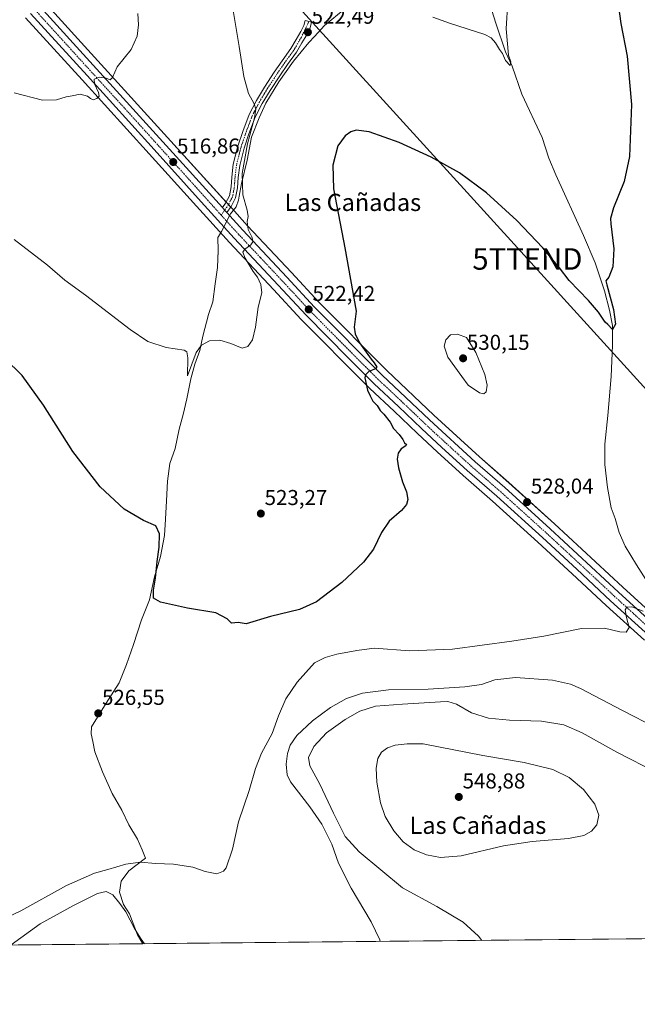
# Model space of a CAD drawing. Units: metres. Extents: x 566604 to 570043, y 4719499 to 4721846.
# Drawn here: x 569429 to 569716, y 4719499 to 4719956 of the extents above; entities that cross this region are included whole.
import ezdxf
from ezdxf.enums import TextEntityAlignment as Align

# ---------------------------------------------------------------- set-up
doc = ezdxf.new("R2010")
doc.units = ezdxf.units.M
doc.header["$MEASUREMENT"] = 0
doc.linetypes.add('TRAZO_Y_PUNTO', pattern=[1, 0.5, -0.25, 0, -0.25])
doc.layers.get('0').update_dxf_attribs({"lineweight": 5})
for name, color, linetype, lineweight in [('Camino', 19, 'Continuous', 0), ('Camino Cxs', 19, 'Continuous', 0), ('Camino eje', 39, 'TRAZO_Y_PUNTO', 13), ('Carretera de calzada única', 19, 'Continuous', 13), ('Carretera de calzada única Cxs', 19, 'Continuous', 13), ('Carretera de calzada única eje', 19, 'TRAZO_Y_PUNTO', 0), ('Carátula', 7, 'Continuous', 5), ('Comarca CxS', 133, 'Continuous', 0), ('Comunidad Autónoma CxS', 142, 'Continuous', 0), ('Corriente natural lineal', 142, 'Continuous', 13), ('Cultivos herbáceos CxS', 92, 'Continuous', 0), ('Curva de nivel maestra', 36, 'Continuous', 30), ('Curva de nivel normal', 36, 'Continuous', 0), ('Municipio', 9, 'Continuous', 13), ('Municipio CxS', 142, 'Continuous', 0), ('Núcleo urbano', 19, 'Continuous', 0), ('Núcleo urbano CxS', 19, 'Continuous', 0), ('Provincia CxS', 1, 'Continuous', 0), ('Punto de cota en terreno', 7, 'Continuous', 0), ('Rótulo de punto de cota en terreno', 19, 'Continuous', 0), ('Tendido', 6, 'Continuous', 0), ('Texto cartográfico', 19, 'Continuous', 0), ('Torre de tendido puntual', 7, 'Continuous', 0)]:
    doc.layers.add(name, color=color, linetype=linetype, lineweight=lineweight)
doc.styles.add('Arial', font='txt', dxfattribs={"height": 0.2})

# ---------------------------------------------------------------- blocks, each defined once
blk = doc.blocks.new('*U150')
at = {"layer": 'Cultivos herbáceos CxS', "color": 92, "linetype": 'Continuous', "lineweight": 0}
blk.add_polyline3d([(569795.13, 4719614.32, 533.39), (569709.31, 4719692.51, 529.09), (569677.58, 4719721.97, 527.92), (569656.34, 4719741.16, 528.3), (569642.58, 4719753.14, 528.54), (569621.44, 4719772.53, 527.77), (569599.52, 4719793.28, 526.05), (569568.08, 4719824.92, 522.82), (569555.17, 4719838.86, 521.68), (569534.76, 4719860.61, 519.85), (569527.38, 4719868.78, 518.87), (569525.28, 4719871.11, 518.51), (569497.59, 4719901.74, 516.36), (569378.66, 4720032.6, 511)], dxfattribs=at)
blk = doc.blocks.new('*U160')
at = {"layer": 'Curva de nivel normal', "color": 36, "linetype": 'Continuous', "lineweight": 0}
blk.add_polyline3d([(569426.22, 4719922.43, 515), (569439.38, 4719919.12, 515), (569445.83, 4719919.2, 515), (569450.37, 4719920.59, 515), (569453.21, 4719921.14, 515), (569456.89, 4719921.8, 515), (569460.37, 4719920.96, 515), (569461.72, 4719919.78, 515), (569463, 4719919.27, 515), (569464.71, 4719919.9, 515), (569465.72, 4719920.92, 515), (569465.47, 4719922.67, 515), (569463.58, 4719926.62, 515), (569463.45, 4719928.82, 515), (569466.06, 4719929.77, 515), (569469.06, 4719929.33, 515), (569470.8, 4719928.56, 515), (569471.89, 4719929.64, 515), (569474.16, 4719934.58, 515), (569480.62, 4719942.58, 515), (569483.38, 4719948.81, 515), (569484.05, 4719954.08, 515), (569483.66, 4719959.35, 515)], dxfattribs=at)
blk = doc.blocks.new('*U161')
at = {"layer": 'Curva de nivel normal', "color": 36, "linetype": 'Continuous', "lineweight": 0}
for points in [[(569655.77, 4719965, 520), (569655, 4719952.22, 520), (569656.13, 4719940.06, 520), (569657.15, 4719936.91, 520), (569656.83, 4719935.19, 520), (569654.65, 4719937.52, 520), (569653.33, 4719940.76, 520), (569651.87, 4719942.58, 520), (569650.03, 4719945.76, 520), (569648.09, 4719948.12, 520), (569645.13, 4719949.56, 520), (569628.62, 4719954.84, 520), (569620.94, 4719957.6, 520)], [(569527.65, 4719963.53, 520), (569530.84, 4719944, 520), (569532.98, 4719930.13, 520), (569535.12, 4719922.2, 520), (569537.78, 4719917.4, 520), (569538.58, 4719914.92, 520), (569537.94, 4719910.92, 520), (569534.68, 4719898.75, 520), (569532.32, 4719884.9, 520), (569532.6, 4719875.08, 520), (569534.6, 4719867.92, 520), (569535.02, 4719864.92, 520), (569534.53, 4719862.59, 520), (569535.04, 4719858.98, 520), (569536.78, 4719855.45, 520), (569536.98, 4719854.46, 520), (569537.24, 4719853.15, 520), (569536.28, 4719851.75, 520), (569533.47, 4719849.84, 520), (569532.58, 4719848.42, 520), (569533.59, 4719845.65, 520), (569537.34, 4719839.4, 520), (569539.31, 4719836.7, 520), (569540.97, 4719833.36, 520), (569541.4, 4719829.46, 520), (569539.72, 4719822.78, 520), (569538.38, 4719813.44, 520), (569536.99, 4719807.6, 520), (569534.92, 4719804.49, 520), (569532.2, 4719803.66, 520), (569527.02, 4719805.82, 520), (569521.8, 4719807.48, 520), (569517.03, 4719807.21, 520), (569513.3, 4719805.18, 520), (569510.88, 4719801.68, 520), (569506.76, 4719790.81, 520), (569506.96, 4719799.3, 520), (569506.55, 4719801.99, 520), (569505.29, 4719802.86, 520), (569496.93, 4719803.96, 520), (569488.36, 4719806.84, 520), (569480.18, 4719812.43, 520), (569459.42, 4719828.38, 520), (569449.72, 4719835.38, 520), (569441.65, 4719842.26, 520), (569426.2, 4719854.21, 520)]]:
    blk.add_polyline3d(points, dxfattribs=at)
blk = doc.blocks.new('*U163')
at = {"layer": 'Curva de nivel normal', "color": 36, "linetype": 'Continuous', "lineweight": 0}
for points in [[(569724.86, 4719627.19, 535), (569709.18, 4719635.13, 535), (569689.52, 4719645.47, 535), (569684.89, 4719647.44, 535), (569676.52, 4719649.24, 535), (569659.33, 4719650.48, 535), (569649.82, 4719649.5, 535), (569643.53, 4719647.3, 535), (569635.81, 4719646.14, 535), (569618.74, 4719645.15, 535), (569600.28, 4719644.84, 535), (569588.19, 4719643.32, 535), (569580.73, 4719640.73, 535), (569573.32, 4719636.56, 535), (569564.97, 4719630.34, 535), (569557.74, 4719623.56, 535), (569554.63, 4719619.02, 535), (569553.34, 4719615.17, 535), (569552.7, 4719610.17, 535), (569553.19, 4719605.22, 535), (569554.65, 4719601.95, 535), (569563.66, 4719590.47, 535), (569569.3, 4719582.38, 535), (569573.9, 4719572.99, 535), (569577.1, 4719564.2, 535), (569583, 4719552.64, 535), (569592.26, 4719536.92, 535), (569596.26, 4719528.55, 535), (569596.5, 4719527.83, 535)], [(569486.87, 4719526.75, 535), (569485.31, 4719528.9, 535), (569482.16, 4719533.79, 535), (569478.09, 4719541.57, 535), (569475.29, 4719545.5, 535), (569472.12, 4719549.49, 535), (569469.03, 4719551.04, 535), (569465.01, 4719550.07, 535), (569453.83, 4719544.56, 535), (569438.25, 4719535.92, 535), (569424.77, 4719526.14, 535)]]:
    blk.add_polyline3d(points, dxfattribs=at)
blk = doc.blocks.new('*U164')
at = {"layer": 'Curva de nivel normal', "color": 36, "linetype": 'Continuous', "lineweight": 0}
blk.add_polyline3d([(569725.3, 4719606.28, 540), (569706.43, 4719615.82, 540), (569690.32, 4719624.83, 540), (569681.86, 4719628.58, 540), (569671.47, 4719630.3, 540), (569656.53, 4719630.71, 540), (569646.86, 4719631.59, 540), (569638.94, 4719634.12, 540), (569631.96, 4719638.2, 540), (569627.96, 4719639.33, 540), (569624.48, 4719639.3, 540), (569606.76, 4719638.11, 540), (569594.26, 4719637.14, 540), (569587.02, 4719634.83, 540), (569580.22, 4719631.05, 540), (569571.54, 4719624.8, 540), (569565.51, 4719618.42, 540), (569563.11, 4719613.39, 540), (569563.72, 4719609.4, 540), (569568.34, 4719600.99, 540), (569574.68, 4719587.42, 540), (569580.15, 4719576.61, 540), (569586.64, 4719569.43, 540), (569606.8, 4719552.78, 540), (569622.75, 4719544.11, 540), (569635.02, 4719536.74, 540), (569642.1, 4719530.19, 540), (569643.7, 4719528.29, 540)], dxfattribs=at)
blk = doc.blocks.new('*U166')
at = {"layer": 'Curva de nivel normal', "color": 36, "linetype": 'Continuous', "lineweight": 0}
blk.add_polyline3d([(569718.76, 4719681.36, 530), (569713.52, 4719683.41, 530), (569711.09, 4719683.3, 530), (569710.44, 4719681.95, 530), (569710.96, 4719678.4, 530), (569712.25, 4719673.77, 530), (569710.88, 4719671.71, 530), (569707.85, 4719671.78, 530), (569700.74, 4719673.52, 530), (569689.99, 4719673.34, 530), (569672.58, 4719669.72, 530), (569657.61, 4719667.45, 530), (569630.07, 4719663.68, 530), (569610.2, 4719662.9, 530), (569593.56, 4719664.25, 530), (569585.54, 4719663.18, 530), (569576.2, 4719661.35, 530), (569570.87, 4719659.83, 530), (569565.87, 4719657.3, 530), (569557.8, 4719648.38, 530), (569552.6, 4719640.64, 530), (569549.14, 4719632.66, 530), (569546.14, 4719624.49, 530), (569541.23, 4719615.39, 530), (569538.4, 4719608.23, 530), (569535.44, 4719597.96, 530), (569530.51, 4719583.48, 530), (569527.77, 4719570.68, 530), (569524.73, 4719561.95, 530), (569523.49, 4719560.42, 530), (569520.54, 4719559.24, 530), (569515.1, 4719560.29, 530), (569509.31, 4719562.26, 530), (569500.35, 4719563.77, 530), (569491.95, 4719564.04, 530), (569485.02, 4719564.65, 530), (569478.2, 4719563.72, 530), (569469.83, 4719561.32, 530), (569463.54, 4719559.58, 530), (569450.55, 4719553.85, 530), (569429.27, 4719542.1, 530), (569413.93, 4719534.75, 530)], dxfattribs=at)
blk = doc.blocks.new('*U172')
at = {"layer": 'Curva de nivel maestra', "color": 36, "linetype": 'Continuous', "lineweight": 30}
blk.add_polyline3d([(569706.61, 4719967.24, 525), (569708.3, 4719954.66, 525), (569711.27, 4719939.46, 525), (569713.36, 4719917.1, 525), (569712.34, 4719892.8, 525), (569709.91, 4719881.25, 525), (569704.89, 4719868.98, 525), (569703.62, 4719864.05, 525), (569703.74, 4719861.51, 525), (569705.17, 4719849.99, 525), (569704.66, 4719841.48, 525), (569702.85, 4719836.81, 525), (569701.39, 4719835.02, 525), (569701.84, 4719833.25, 525), (569705.02, 4719821.73, 525), (569705.81, 4719814.85, 525), (569704.42, 4719812.48, 525), (569702.35, 4719814.74, 525), (569701.12, 4719815.8, 525), (569697.95, 4719820.51, 525), (569693.32, 4719825.88, 525), (569684.4, 4719835.23, 525), (569679.82, 4719841.08, 525), (569672.14, 4719850.33, 525), (569660.05, 4719863.06, 525), (569645.82, 4719876.02, 525), (569633.27, 4719885.27, 525), (569620.15, 4719892.54, 525), (569605.27, 4719899.33, 525), (569591.24, 4719904.33, 525), (569585.27, 4719905.08, 525), (569582.78, 4719904.35, 525), (569580.12, 4719902.52, 525), (569576.79, 4719897.76, 525), (569574.38, 4719888.8, 525), (569574.8, 4719877.85, 525), (569579.93, 4719850.41, 525), (569585.33, 4719820.93, 525), (569584.41, 4719813.5, 525), (569584.73, 4719810.32, 525), (569586.74, 4719806.14, 525), (569592.22, 4719798.62, 525), (569593.64, 4719796.84, 525), (569594.84, 4719794.96, 525), (569594.24, 4719794.15, 525), (569591.17, 4719792.82, 525), (569589.61, 4719791.3, 525), (569589.36, 4719789.93, 525), (569590.56, 4719784.12, 525), (569591.85, 4719781.61, 525), (569592.95, 4719779.02, 525), (569594.98, 4719777.05, 525), (569596.37, 4719774.78, 525), (569598.07, 4719773.03, 525), (569601.02, 4719769.31, 525), (569602.7, 4719766.33, 525), (569605.21, 4719763.62, 525), (569606.91, 4719761.32, 525), (569607.68, 4719759.74, 525), (569608.72, 4719758.95, 525), (569608.4, 4719758.22, 525), (569606.26, 4719756.84, 525), (569604.85, 4719754.84, 525), (569604.39, 4719752.16, 525), (569604.91, 4719747.99, 525), (569606.82, 4719741.56, 525), (569608.63, 4719736.94, 525), (569609.26, 4719733.27, 525), (569608.71, 4719730.94, 525), (569606.35, 4719728.27, 525), (569600.65, 4719723.27, 525), (569597.04, 4719718.05, 525), (569593.36, 4719710.22, 525), (569588.64, 4719704.12, 525), (569583.54, 4719699.39, 525), (569578.54, 4719694.81, 525), (569566.87, 4719685.78, 525), (569558.87, 4719682.13, 525), (569545.42, 4719678.89, 525), (569534.06, 4719675.51, 525), (569530.42, 4719676.16, 525), (569527.36, 4719675.77, 525), (569525.32, 4719677.91, 525), (569519.98, 4719680.7, 525), (569506.89, 4719682.85, 525), (569494.31, 4719685.64, 525), (569491.05, 4719687.47, 525), (569490.99, 4719691.15, 525), (569491.94, 4719696.74, 525), (569492.72, 4719704.48, 525), (569493.6, 4719711.13, 525), (569493.78, 4719717.44, 525), (569492.07, 4719721.1, 525), (569486.37, 4719723.51, 525), (569477.42, 4719728.82, 525), (569466.18, 4719739.24, 525), (569453.49, 4719755.6, 525), (569439.89, 4719777.16, 525), (569429.98, 4719791.08, 525), (569421.87, 4719798.91, 525)], dxfattribs=at)
blk = doc.blocks.new('5PATER')
at = {"layer": 'Carátula', "linetype": 'Continuous', "lineweight": 5}
h = blk.add_hatch(color=250, dxfattribs=at)
edge = h.paths.add_edge_path()
edge.add_ellipse((0, 0.01), major_axis=(-1.33, -1.34), ratio=0.999422, start_angle=0, end_angle=360)
blk = doc.blocks.new('5TTEND')
blk.add_text('5TTEND', height=10).set_placement((0, 0), align=Align.MIDDLE_CENTER)

msp = doc.modelspace()

# ---------------------------------------------------------------- linework, layer by layer
at = {"layer": 'Camino', "color": 19, "linetype": 'Continuous', "lineweight": 0}
for points in [[(569523.03, 4719869.07, 518.52), (569524.52, 4719871.23, 518.46), (569526.29, 4719874.64, 518.41), (569527.07, 4719878.71, 518.44), (569527.41, 4719883.32, 518.41), (569528.13, 4719889.29, 518.43), (569530.25, 4719897.69, 518.6), (569532.53, 4719904.45, 519.26), (569535.54, 4719912.47, 519.55), (569538.9, 4719918.94, 520.09), (569542.62, 4719925.14, 520.69), (569547.16, 4719932.05, 521.27), (569550.86, 4719937.43, 521.62), (569554.93, 4719943.08, 522.09), (569557.35, 4719947.21, 522.28), (569559.58, 4719950.98, 522.38), (569560.98, 4719953.77, 522.32), (569561.56, 4719956.11, 522.31), (569564.53, 4719955.38, 522.3), (569563.87, 4719952.7, 522.38), (569562.26, 4719949.51, 522.53), (569559.98, 4719945.66, 522.65), (569557.5, 4719941.41, 522.54), (569553.36, 4719935.67, 522.24), (569549.7, 4719930.34, 522.17), (569545.21, 4719923.51, 521.25), (569541.57, 4719917.45, 520.45), (569538.34, 4719911.22, 520.28), (569535.41, 4719903.42, 520.45), (569533.19, 4719896.82, 519.46), (569531.15, 4719888.73, 519.03), (569530.46, 4719883.03, 519.28), (569530.11, 4719878.3, 519.31), (569529.21, 4719873.63, 519.13), (569527.14, 4719869.65, 518.78), (569525.15, 4719866.75, 518.71)], [(569525.15, 4719866.75, 518.71), (569524.1, 4719867.92, 518.63), (569523.03, 4719869.07, 518.52)]]:
    msp.add_polyline3d(points, dxfattribs=at)
at = {"layer": 'Camino Cxs', "color": 19, "linetype": 'Continuous', "lineweight": 0}
msp.add_polyline3d([(569525.15, 4719866.75, 518.71), (569524.1, 4719867.92, 518.63), (569523.03, 4719869.07, 518.52), (569524.52, 4719871.23, 518.46), (569526.29, 4719874.64, 518.41), (569527.07, 4719878.71, 518.44), (569527.41, 4719883.32, 518.41), (569528.13, 4719889.29, 518.43), (569530.25, 4719897.69, 518.6), (569532.53, 4719904.45, 519.26), (569535.54, 4719912.47, 519.55), (569538.9, 4719918.94, 520.09), (569542.62, 4719925.14, 520.69), (569547.16, 4719932.05, 521.27), (569550.86, 4719937.43, 521.62), (569554.93, 4719943.08, 522.09), (569557.35, 4719947.21, 522.28), (569559.58, 4719950.98, 522.38), (569560.98, 4719953.77, 522.32), (569561.56, 4719956.11, 522.31), (569564.53, 4719955.38, 522.3), (569563.87, 4719952.7, 522.38), (569562.26, 4719949.51, 522.53), (569559.98, 4719945.66, 522.65), (569557.5, 4719941.41, 522.54), (569553.36, 4719935.67, 522.24), (569549.7, 4719930.34, 522.17), (569545.21, 4719923.51, 521.25), (569541.57, 4719917.45, 520.45), (569538.34, 4719911.22, 520.28), (569535.41, 4719903.42, 520.45), (569533.19, 4719896.82, 519.46), (569531.15, 4719888.73, 519.03), (569530.46, 4719883.03, 519.28), (569530.11, 4719878.3, 519.31), (569529.21, 4719873.63, 519.13), (569527.14, 4719869.65, 518.78), (569525.15, 4719866.75, 518.71)], close=True, dxfattribs=at)
at = {"layer": 'Camino eje', "color": 39, "linetype": 'TRAZO_Y_PUNTO', "lineweight": 13}
msp.add_polyline3d([(569563.24, 4719955.7, 522.3), (569559.78, 4719948.32, 522.47), (569558.67, 4719946.44, 522.44), (569557.46, 4719944.37, 522.32), (569556.22, 4719942.25, 522.26), (569554.15, 4719939.38, 522.18), (569552.11, 4719936.55, 521.84), (569550.26, 4719933.86, 521.55), (569548.43, 4719931.2, 521.63), (569543.92, 4719924.33, 520.93), (569540.24, 4719918.2, 520.2), (569538.62, 4719915.08, 520.17), (569536.94, 4719911.85, 519.75), (569533.97, 4719903.94, 519.81), (569532.86, 4719900.64, 519.35), (569531.72, 4719897.26, 518.78), (569529.64, 4719889.01, 518.72), (569528.94, 4719883.18, 518.84), (569528.59, 4719878.51, 518.87), (569528.2, 4719876.47, 518.81), (569527.75, 4719874.14, 518.75), (569525.83, 4719870.44, 518.57), (569525.09, 4719869.36, 518.59), (569524.1, 4719867.92, 518.63), (569522.5, 4719865.59, 518.68)], dxfattribs=at)
at = {"layer": 'Carretera de calzada única', "color": 19, "linetype": 'Continuous', "lineweight": 13}
for points in [[(568771.3, 4720700.14, 496.51), (568819.07, 4720647.21, 499.27), (568856.91, 4720605.16, 500.42), (568891.21, 4720567.61, 502.56), (568896.64, 4720561.56, 502.99), (568900.59, 4720557.15, 503.37), (568908.03, 4720548.85, 504.1), (568948.62, 4720503.9, 507.55), (568965.62, 4720485.07, 508.64), (568978.98, 4720470.26, 509.33), (568995.39, 4720452.05, 509.82), (569010.62, 4720435.11, 510.66), (569044.67, 4720397.29, 511.57), (569082.73, 4720355.19, 511.9), (569091.32, 4720345.68, 511.85), (569168.5, 4720260.26, 509.04), (569255.17, 4720164.38, 508.55), (569304.96, 4720109.61, 508.81), (569376.44, 4720030.58, 511.09), (569495.37, 4719899.72, 516.3), (569523.03, 4719869.07, 518.52)], [(569721.37, 4719670.15, 530.45), (569703.57, 4719686.27, 529.58), (569687.82, 4719701.01, 529), (569671.85, 4719715.72, 528.47), (569650.73, 4719734.82, 527.96), (569636.94, 4719746.81, 527.56), (569625.17, 4719757.55, 527.22), (569615.64, 4719766.34, 526.8), (569605.01, 4719776.57, 526.13), (569593.62, 4719787.18, 525.26), (569581.67, 4719799.13, 524.28), (569561.94, 4719819.06, 522.5), (569548.96, 4719833.08, 521.23), (569528.53, 4719854.86, 519.32), (569513.25, 4719871.72, 517.89), (569491.3, 4719896.05, 516.24), (569460.12, 4719930.56, 514.7), (569433.73, 4719959.4, 513.6)], [(569525.15, 4719866.75, 518.71), (569524.1, 4719867.92, 518.63), (569523.03, 4719869.07, 518.52)], [(569525.15, 4719866.75, 518.71), (569532.55, 4719858.58, 519.52), (569552.98, 4719836.81, 521.36), (569565.91, 4719822.84, 522.44), (569597.42, 4719791.13, 525.37), (569619.39, 4719770.33, 527.03), (569640.58, 4719750.9, 527.94), (569654.35, 4719738.92, 527.96), (569675.55, 4719719.76, 528.29), (569707.28, 4719690.3, 529.5), (569793.1, 4719612.11, 533.57), (569818.83, 4719588.09, 534.52), (569846.71, 4719562.22, 535.52), (569880.17, 4719530.62, 536.42)]]:
    msp.add_polyline3d(points, dxfattribs=at)
at = {"layer": 'Carretera de calzada única Cxs', "color": 19, "linetype": 'Continuous', "lineweight": 13}
for points in [[(569376.44, 4720030.58, 511.09), (569495.37, 4719899.72, 516.3), (569523.03, 4719869.07, 518.52), (569524.1, 4719867.92, 518.63), (569525.15, 4719866.75, 518.71), (569532.55, 4719858.58, 519.52), (569552.98, 4719836.81, 521.36), (569565.91, 4719822.84, 522.44), (569597.42, 4719791.13, 525.37), (569619.39, 4719770.33, 527.03), (569640.58, 4719750.9, 527.94), (569654.35, 4719738.92, 527.96), (569675.55, 4719719.76, 528.29), (569707.28, 4719690.3, 529.5), (569793.1, 4719612.11, 533.57)], [(569721.37, 4719670.15, 530.45), (569703.57, 4719686.27, 529.58), (569687.82, 4719701.01, 529), (569671.85, 4719715.72, 528.47), (569650.73, 4719734.82, 527.96), (569636.94, 4719746.81, 527.56), (569625.17, 4719757.55, 527.22), (569615.64, 4719766.34, 526.8), (569605.01, 4719776.57, 526.13), (569593.62, 4719787.18, 525.26), (569581.67, 4719799.13, 524.28), (569561.94, 4719819.06, 522.5), (569548.96, 4719833.08, 521.23), (569528.53, 4719854.86, 519.32), (569513.25, 4719871.72, 517.89), (569491.3, 4719896.05, 516.24), (569460.12, 4719930.56, 514.7), (569433.73, 4719959.4, 513.6)]]:
    msp.add_polyline3d(points, dxfattribs=at)
at = {"layer": 'Carretera de calzada única eje', "color": 19, "linetype": 'TRAZO_Y_PUNTO', "lineweight": 0}
for points in [[(569062.8, 4720373.27, 511.75), (569080.07, 4720354.18, 511.93), (569089.41, 4720343.84, 511.9), (569128, 4720301.14, 510.37), (569166.57, 4720258.42, 509.17), (569177.82, 4720245.99, 508.99), (569221.14, 4720198.05, 508.83), (569251.64, 4720164.33, 508.71), (569264.41, 4720150.27, 508.57), (569289.3, 4720122.9, 508.59), (569303, 4720107.84, 508.9), (569325.01, 4720083.58, 509.59), (569360.76, 4720044.06, 510.69), (569374.48, 4720028.81, 511.15), (569405.08, 4719994.99, 512.36), (569464.55, 4719929.56, 514.88), (569477.75, 4719915.14, 515.5), (569493.33, 4719897.88, 516.34), (569504.32, 4719885.72, 517.11), (569522.5, 4719865.59, 518.68)], [(569522.5, 4719865.59, 518.68), (569522.89, 4719865.15, 518.72), (569530.53, 4719856.72, 519.42), (569540.76, 4719845.83, 520.37), (569550.98, 4719834.93, 521.28), (569557.44, 4719827.96, 521.91), (569563.92, 4719820.94, 522.48), (569568.87, 4719815.96, 522.93), (569573.78, 4719810.99, 523.38), (569589.55, 4719795.13, 524.72), (569595.51, 4719789.16, 525.3), (569601.21, 4719783.84, 525.76), (569612.21, 4719773.44, 526.55), (569617.51, 4719768.33, 526.84), (569622.28, 4719763.93, 527.11), (569632.87, 4719754.22, 527.49), (569638.76, 4719748.84, 527.66), (569645.66, 4719742.85, 527.81), (569652.53, 4719736.86, 527.97), (569663.14, 4719727.29, 528.19), (569673.71, 4719717.74, 528.47), (569681.69, 4719710.39, 528.76), (569697.55, 4719695.66, 529.32), (569705.42, 4719688.29, 529.7), (569714.32, 4719680.22, 530.04), (569721.28, 4719673.77, 530.41)]]:
    msp.add_polyline3d(points, dxfattribs=at)
at = {"layer": 'Comarca CxS', "color": 133, "linetype": 'Continuous', "lineweight": 0}
msp.add_polyline3d([(569486.07, 4719526.74, 534.96), (566626.33, 4719498.55, 528.66), (566625.15, 4719621.88, 525.05), (566604.16, 4721811.87, 494.22), (570019.8, 4721845.54, 479.63), (570043.12, 4719532.23, 539.2), (569486.07, 4719526.74, 534.96)], close=True, dxfattribs=at)
msp.add_polyline3d([(569486.07, 4719526.74, 534.96), (566626.33, 4719498.55, 528.66), (566625.15, 4719621.88, 525.05), (566604.16, 4721811.87, 494.22), (570019.8, 4721845.54, 479.63), (570043.12, 4719532.23, 539.2), (569486.07, 4719526.74, 534.96)], close=True, dxfattribs=at)
at = {"layer": 'Comunidad Autónoma CxS', "color": 142, "linetype": 'Continuous', "lineweight": 0}
msp.add_polyline3d([(570043.12, 4719532.23, 539.2), (566626.33, 4719498.55, 528.66), (566604.16, 4721811.87, 494.22), (570019.8, 4721845.54, 479.63), (570043.12, 4719532.23, 539.2)], close=True, dxfattribs=at)
msp.add_polyline3d([(570043.12, 4719532.23, 539.2), (566626.33, 4719498.55, 528.66), (566604.16, 4721811.87, 494.22), (570019.8, 4721845.54, 479.63), (570043.12, 4719532.23, 539.2)], close=True, dxfattribs=at)
at = {"layer": 'Corriente natural lineal', "color": 142, "linetype": 'Continuous', "lineweight": 13}
msp.add_polyline3d([(569722.15, 4719692.78, 528.09), (569715.61, 4719702.94, 527.28), (569710.37, 4719711.58, 527.29), (569707.54, 4719717.94, 526.81), (569705.67, 4719724.49, 526.89), (569703.91, 4719729.41, 527.01), (569702.21, 4719738.95, 526.53), (569700.94, 4719749.64, 526.71), (569700.95, 4719759.08, 526.32), (569702.36, 4719772.38, 525.73), (569703.86, 4719790.57, 525.63), (569704.48, 4719805.17, 525.57), (569704.41, 4719814.21, 525.37), (569703.09, 4719821.36, 524.95), (569700.78, 4719830.43, 524.85), (569696.35, 4719843.41, 524.22), (569690.96, 4719856.12, 523.85), (569678.06, 4719884.31, 522.83), (569674.91, 4719892.1, 522.69), (569671.79, 4719901.66, 521.83), (569662.37, 4719921.85, 520.75), (569657.74, 4719934.82, 520.13), (569654.72, 4719941.53, 520.09), (569650.29, 4719954.91, 519.26), (569643.73, 4719975.66, 518.82)], dxfattribs=at)
at = {"layer": 'Cultivos herbáceos CxS', "color": 92, "linetype": 'Continuous', "lineweight": 0}
for points in [[(569884.5, 4719530.67, 536.21), (569882.23, 4719532.81, 535.96), (569872.68, 4719541.83, 535.96), (569848.76, 4719564.41, 535.26), (569820.87, 4719590.29, 534.02), (569795.13, 4719614.32, 533.39), (569709.31, 4719692.51, 529.09), (569677.58, 4719721.97, 527.92), (569656.34, 4719741.17, 528.3), (569642.58, 4719753.14, 528.54), (569621.43, 4719772.53, 527.77), (569599.52, 4719793.28, 526.05), (569568.08, 4719824.92, 522.82), (569555.17, 4719838.86, 521.68), (569534.76, 4719860.61, 519.85), (569527.38, 4719868.78, 518.87), (569526.9, 4719869.31, 518.75), (569525.85, 4719870.48, 518.57), (569525.28, 4719871.11, 518.51), (569524.76, 4719871.69, 518.45), (569497.59, 4719901.74, 516.36), (569378.66, 4720032.6, 511)], [(569431.51, 4719957.38, 513.42), (569457.9, 4719928.54, 514.56), (569489.07, 4719894.04, 516.03), (569511.02, 4719869.71, 517.57), (569526.32, 4719852.83, 519.07), (569546.77, 4719831.04, 520.79), (569559.74, 4719817.02, 521.94), (569559.81, 4719816.95, 521.95), (569569.7, 4719806.96, 522.99), (569579.54, 4719797.01, 523.95), (569591.5, 4719785.06, 525.03), (569591.58, 4719784.99, 525.04), (569602.95, 4719774.39, 525.98), (569613.58, 4719764.16, 526.6), (569623.14, 4719755.34, 527.02), (569634.92, 4719744.59, 527.38), (569634.97, 4719744.55, 527.38), (569648.74, 4719732.58, 527.84), (569669.83, 4719713.5, 528.32), (569685.78, 4719698.81, 528.76), (569701.54, 4719684.06, 529.33), (569719.34, 4719667.94, 530.53)], [(569431.51, 4719957.38, 513.42), (569457.9, 4719928.54, 514.56), (569489.07, 4719894.04, 516.03), (569511.02, 4719869.71, 517.57), (569526.32, 4719852.83, 519.07), (569546.76, 4719831.04, 520.79), (569559.74, 4719817.02, 521.94), (569559.81, 4719816.95, 521.95), (569569.7, 4719806.96, 522.99), (569579.54, 4719797.01, 523.95), (569591.5, 4719785.06, 525.03), (569591.57, 4719784.99, 525.04), (569602.95, 4719774.39, 525.98), (569613.58, 4719764.16, 526.6), (569623.14, 4719755.34, 527.02), (569634.92, 4719744.59, 527.38), (569634.97, 4719744.55, 527.38), (569648.74, 4719732.58, 527.84), (569669.83, 4719713.5, 528.32), (569685.78, 4719698.81, 528.76), (569701.54, 4719684.06, 529.33), (569719.34, 4719667.94, 530.53)], [(569867.99, 4719530.5, 536.63), (567228.21, 4719504.48, 521.52)], [(569867.99, 4719530.5, 536.63), (569373.58, 4719525.63, 527.93), (569145.76, 4719523.39, 526.66), (569143.67, 4719523.36, 526.78), (569141.58, 4719523.34, 526.91), (568551.32, 4719517.53, 516.49), (568227.67, 4719514.34, 511.9), (568068.1, 4719512.76, 513.34), (567956.47, 4719511.66, 516.29), (567228.21, 4719504.48, 521.52)]]:
    msp.add_polyline3d(points, dxfattribs=at)
at = {"layer": 'Curva de nivel normal', "color": 36, "linetype": 'Continuous', "lineweight": 0}
for points in [[(569644.62, 4719782.43, 530), (569645.65, 4719783.42, 530), (569646.2, 4719786.47, 530), (569645.04, 4719791.49, 530), (569640.94, 4719801.69, 530), (569636.62, 4719808.69, 530), (569632.43, 4719810.27, 530), (569629.09, 4719809.9, 530), (569627.02, 4719807.56, 530), (569626.12, 4719804.71, 530), (569627.93, 4719799.6, 530), (569634.35, 4719790.53, 530), (569637.33, 4719786.57, 530), (569642.69, 4719782.89, 530), (569644.62, 4719782.43, 530)], [(569624.49, 4719566.86, 545), (569634.14, 4719567.68, 545), (569653.86, 4719572.2, 545), (569667.19, 4719574.3, 545), (569683.94, 4719575.6, 545), (569691.21, 4719577.06, 545), (569694.71, 4719579.06, 545), (569697.21, 4719581.99, 545), (569698.15, 4719586.59, 545), (569696.26, 4719591.64, 545), (569691, 4719598.53, 545), (569684.26, 4719603.98, 545), (569676.75, 4719607.69, 545), (569663.42, 4719610.96, 545), (569644.23, 4719614.33, 545), (569616.42, 4719619.7, 545), (569609.02, 4719619.74, 545), (569603.37, 4719619.01, 545), (569599.89, 4719617.82, 545), (569597.09, 4719615.8, 545), (569595.32, 4719612.9, 545), (569594.58, 4719608.38, 545), (569594.94, 4719601.88, 545), (569596.53, 4719592.19, 545), (569598.73, 4719585.88, 545), (569602.71, 4719579.3, 545), (569607.05, 4719574.11, 545), (569612.18, 4719570.43, 545), (569618, 4719568.1, 545), (569624.49, 4719566.86, 545)]]:
    msp.add_polyline3d(points, dxfattribs=at)
at = {"layer": 'Municipio', "color": 9, "linetype": 'Continuous', "lineweight": 13}
msp.add_polyline3d([(569580.04, 4719961.56, 521.31), (569570.55, 4719953.87, 522.15), (569565.82, 4719948.74, 522.59), (569563.23, 4719945.94, 522.82), (569556.17, 4719937.24, 522.85), (569549.36, 4719927.54, 522.44), (569543.32, 4719917.71, 521.28), (569540.19, 4719910.83, 521.05), (569536.56, 4719901.91, 520.92), (569534.6, 4719891.22, 520.22), (569531.88, 4719880.27, 519.71), (569530.87, 4719874.46, 519.53), (569530.53, 4719872.51, 519.47), (569529.53, 4719869.46, 519.32), (569526.76, 4719866.13, 518.82), (569522.61, 4719857.97, 518.54), (569521.31, 4719855.73, 518.33), (569520.98, 4719855.16, 518.3), (569521.02, 4719849.07, 518.42), (569520.82, 4719841.19, 518.53), (569519.72, 4719833.68, 518.61), (569518.64, 4719825.29, 518.81), (569516.64, 4719819.31, 518.84), (569513.91, 4719809.38, 519.55), (569512.56, 4719802.63, 519.91), (569510.18, 4719796.26, 520.15), (569508.32, 4719789.39, 520.18), (569506.47, 4719780.1, 520.9), (569504.74, 4719772.85, 521.27), (569503.01, 4719766.1, 521.62), (569501.16, 4719757.07, 522.02), (569498.66, 4719750.06, 522.49), (569497.45, 4719741.79, 522.91), (569497, 4719732.77, 523.03), (569496.55, 4719724.26, 523.3), (569496.09, 4719716.63, 523.75), (569494.25, 4719706.84, 524.82), (569491.51, 4719697.41, 525), (569489.17, 4719686.73, 525.55), (569485.42, 4719677.42, 525.74), (569481.68, 4719665.96, 525.9), (569478.43, 4719656.54, 526.33), (569475.06, 4719648, 526.31), (569469.02, 4719638.55, 526.5), (569464.99, 4719632.04, 526.51), (569462.1, 4719627.57, 526.46), (569461.99, 4719624.4, 526.51), (569462.72, 4719620.75, 526.58), (569463.7, 4719615.9, 526.67), (569467.32, 4719606.65, 526.87), (569471.84, 4719596.65, 527.14), (569476.22, 4719588.81, 527.48), (569479.57, 4719581.97, 527.93), (569483.56, 4719575.4, 528.49), (569485.68, 4719570.37, 529.04), (569487.3, 4719566.53, 529.6), (569479.52, 4719560.57, 530.72), (569475.9, 4719555.85, 531.96), (569475.17, 4719550.78, 533.39), (569476.99, 4719544.97, 534.68), (569479.89, 4719540.62, 534.3), (569483.51, 4719530.83, 535.07), (569486.07, 4719526.74, 534.96)], dxfattribs=at)
msp.add_polyline3d([(569580.04, 4719961.56, 521.31), (569570.55, 4719953.87, 522.15), (569565.82, 4719948.74, 522.59), (569563.23, 4719945.94, 522.82), (569556.17, 4719937.24, 522.85), (569549.36, 4719927.54, 522.44), (569543.32, 4719917.71, 521.28), (569540.19, 4719910.83, 521.05), (569536.56, 4719901.91, 520.92), (569534.6, 4719891.22, 520.22), (569531.88, 4719880.27, 519.71), (569530.87, 4719874.46, 519.53), (569530.53, 4719872.51, 519.47), (569529.53, 4719869.46, 519.32), (569526.76, 4719866.13, 518.82), (569522.61, 4719857.97, 518.54), (569521.31, 4719855.73, 518.33), (569520.98, 4719855.16, 518.3), (569521.02, 4719849.07, 518.42), (569520.82, 4719841.19, 518.53), (569519.72, 4719833.68, 518.61), (569518.64, 4719825.29, 518.81), (569516.64, 4719819.31, 518.84), (569513.91, 4719809.38, 519.55), (569512.56, 4719802.63, 519.91), (569510.18, 4719796.26, 520.15), (569508.32, 4719789.39, 520.18), (569506.47, 4719780.1, 520.9), (569504.74, 4719772.85, 521.27), (569503.01, 4719766.1, 521.62), (569501.16, 4719757.07, 522.02), (569498.66, 4719750.06, 522.49), (569497.45, 4719741.79, 522.91), (569497, 4719732.77, 523.03), (569496.55, 4719724.26, 523.3), (569496.09, 4719716.63, 523.75), (569494.25, 4719706.84, 524.82), (569491.51, 4719697.41, 525), (569489.17, 4719686.73, 525.55), (569485.42, 4719677.42, 525.74), (569481.68, 4719665.96, 525.9), (569478.43, 4719656.54, 526.33), (569475.06, 4719648, 526.31), (569469.02, 4719638.55, 526.5), (569464.99, 4719632.04, 526.51), (569462.1, 4719627.57, 526.46), (569461.99, 4719624.4, 526.51), (569462.72, 4719620.75, 526.58), (569463.7, 4719615.9, 526.67), (569467.32, 4719606.65, 526.87), (569471.84, 4719596.65, 527.14), (569476.22, 4719588.81, 527.48), (569479.57, 4719581.97, 527.93), (569483.56, 4719575.4, 528.49), (569485.68, 4719570.37, 529.04), (569487.3, 4719566.53, 529.6), (569479.52, 4719560.57, 530.72), (569475.9, 4719555.85, 531.96), (569475.17, 4719550.78, 533.39), (569476.99, 4719544.97, 534.68), (569479.89, 4719540.62, 534.3), (569483.51, 4719530.83, 535.07), (569486.07, 4719526.74, 534.96)], dxfattribs=at)
at = {"layer": 'Municipio CxS', "color": 142, "linetype": 'Continuous', "lineweight": 0}
for points in [[(569580.04, 4719961.56, 521.31), (569570.55, 4719953.87, 522.15), (569565.82, 4719948.74, 522.59), (569563.23, 4719945.94, 522.82), (569556.17, 4719937.24, 522.85), (569549.36, 4719927.54, 522.44), (569543.32, 4719917.71, 521.28), (569540.19, 4719910.83, 521.05), (569536.56, 4719901.91, 520.92), (569534.6, 4719891.22, 520.22), (569531.88, 4719880.27, 519.71), (569530.87, 4719874.46, 519.53), (569530.53, 4719872.51, 519.47), (569529.53, 4719869.46, 519.32), (569526.76, 4719866.13, 518.82), (569522.61, 4719857.97, 518.54), (569521.31, 4719855.73, 518.33), (569520.98, 4719855.16, 518.3), (569521.02, 4719849.07, 518.42), (569520.82, 4719841.19, 518.53), (569519.72, 4719833.68, 518.61), (569518.64, 4719825.29, 518.81), (569516.64, 4719819.31, 518.84), (569513.91, 4719809.38, 519.55), (569512.56, 4719802.63, 519.91), (569510.18, 4719796.26, 520.15), (569508.32, 4719789.39, 520.18), (569506.47, 4719780.1, 520.9), (569504.74, 4719772.85, 521.27), (569503.01, 4719766.1, 521.62), (569501.16, 4719757.07, 522.02), (569498.66, 4719750.06, 522.49), (569497.45, 4719741.79, 522.91), (569497, 4719732.77, 523.03), (569496.55, 4719724.26, 523.3), (569496.09, 4719716.63, 523.75), (569494.25, 4719706.84, 524.82), (569491.51, 4719697.41, 525), (569489.17, 4719686.73, 525.55), (569485.42, 4719677.42, 525.74), (569481.68, 4719665.96, 525.9), (569478.43, 4719656.54, 526.33), (569475.06, 4719648, 526.31), (569469.02, 4719638.55, 526.5), (569464.99, 4719632.04, 526.51), (569462.1, 4719627.57, 526.46), (569461.99, 4719624.4, 526.51), (569462.72, 4719620.75, 526.58), (569463.7, 4719615.9, 526.67), (569467.32, 4719606.65, 526.87), (569471.84, 4719596.65, 527.14), (569476.22, 4719588.81, 527.48), (569479.57, 4719581.97, 527.93), (569483.56, 4719575.4, 528.49), (569485.68, 4719570.37, 529.04), (569487.3, 4719566.53, 529.6), (569479.52, 4719560.57, 530.72), (569475.9, 4719555.85, 531.96), (569475.17, 4719550.78, 533.39), (569476.99, 4719544.97, 534.68), (569479.89, 4719540.62, 534.3), (569483.51, 4719530.83, 535.07), (569486.07, 4719526.74, 534.96), (569486.07, 4719526.74, 534.96), (566626.33, 4719498.55, 528.66)], [(569580.04, 4719961.56, 521.31), (569570.55, 4719953.87, 522.15), (569565.82, 4719948.74, 522.59), (569563.23, 4719945.94, 522.82), (569556.17, 4719937.24, 522.85), (569549.36, 4719927.54, 522.44), (569543.32, 4719917.71, 521.28), (569540.19, 4719910.83, 521.05), (569536.56, 4719901.9, 520.92), (569534.6, 4719891.22, 520.22), (569531.88, 4719880.27, 519.71), (569530.87, 4719874.46, 519.53), (569530.53, 4719872.51, 519.47), (569529.53, 4719869.46, 519.32), (569526.76, 4719866.13, 518.82), (569522.61, 4719857.97, 518.54), (569521.31, 4719855.73, 518.33), (569520.98, 4719855.16, 518.3), (569521.02, 4719849.06, 518.42), (569520.82, 4719841.19, 518.53), (569519.72, 4719833.68, 518.61), (569518.64, 4719825.29, 518.81), (569516.64, 4719819.31, 518.84), (569513.91, 4719809.38, 519.55), (569512.56, 4719802.63, 519.91), (569510.18, 4719796.26, 520.15), (569508.32, 4719789.39, 520.18), (569506.47, 4719780.1, 520.9), (569504.74, 4719772.85, 521.27), (569503.01, 4719766.1, 521.62), (569501.16, 4719757.07, 522.02), (569498.66, 4719750.06, 522.49), (569497.45, 4719741.79, 522.91), (569497, 4719732.77, 523.03), (569496.55, 4719724.26, 523.3), (569496.09, 4719716.63, 523.75), (569494.25, 4719706.84, 524.82), (569491.51, 4719697.41, 525), (569489.17, 4719686.72, 525.55), (569485.42, 4719677.42, 525.74), (569481.68, 4719665.96, 525.9), (569478.43, 4719656.54, 526.33), (569475.06, 4719648, 526.31), (569469.02, 4719638.55, 526.5), (569464.99, 4719632.04, 526.51), (569462.1, 4719627.57, 526.46), (569461.99, 4719624.39, 526.51), (569462.72, 4719620.74, 526.58), (569463.7, 4719615.9, 526.67), (569467.32, 4719606.65, 526.87), (569471.84, 4719596.65, 527.14), (569476.22, 4719588.81, 527.48), (569479.57, 4719581.97, 527.93), (569483.56, 4719575.4, 528.49), (569485.68, 4719570.37, 529.04), (569487.3, 4719566.53, 529.6), (569479.52, 4719560.57, 530.72), (569475.9, 4719555.85, 531.96), (569475.17, 4719550.78, 533.39), (569476.99, 4719544.97, 534.68), (569479.89, 4719540.62, 534.3), (569483.51, 4719530.83, 535.07), (569486.07, 4719526.74, 534.96), (569486.07, 4719526.74, 534.96), (566626.33, 4719498.55, 528.66)], [(570043.12, 4719532.23, 539.2), (569486.07, 4719526.74, 534.96), (569483.51, 4719530.83, 535.07), (569479.89, 4719540.62, 534.3), (569476.99, 4719544.97, 534.68), (569475.17, 4719550.78, 533.39), (569475.9, 4719555.85, 531.96), (569479.52, 4719560.57, 530.72), (569487.3, 4719566.53, 529.6), (569485.68, 4719570.37, 529.04), (569483.56, 4719575.4, 528.49), (569479.57, 4719581.97, 527.93), (569476.22, 4719588.81, 527.48), (569471.84, 4719596.65, 527.14), (569467.32, 4719606.65, 526.87), (569463.7, 4719615.9, 526.67), (569462.72, 4719620.75, 526.58), (569461.99, 4719624.4, 526.51), (569462.1, 4719627.57, 526.46), (569464.99, 4719632.04, 526.51), (569469.02, 4719638.55, 526.5), (569475.06, 4719648, 526.31), (569478.43, 4719656.54, 526.33), (569481.68, 4719665.96, 525.9), (569485.42, 4719677.42, 525.74), (569489.17, 4719686.73, 525.55), (569491.51, 4719697.41, 525), (569494.25, 4719706.84, 524.82), (569496.09, 4719716.63, 523.75), (569496.55, 4719724.26, 523.3), (569497, 4719732.77, 523.03), (569497.45, 4719741.79, 522.91), (569498.66, 4719750.06, 522.49), (569501.16, 4719757.07, 522.02), (569503.01, 4719766.1, 521.62), (569504.74, 4719772.85, 521.27), (569506.47, 4719780.1, 520.9), (569508.32, 4719789.39, 520.18), (569510.18, 4719796.26, 520.15), (569512.56, 4719802.63, 519.91), (569513.91, 4719809.38, 519.55), (569516.64, 4719819.31, 518.84), (569518.64, 4719825.29, 518.81), (569519.72, 4719833.68, 518.61), (569520.82, 4719841.19, 518.53), (569521.02, 4719849.07, 518.42), (569520.98, 4719855.16, 518.3), (569521.31, 4719855.73, 518.33), (569522.61, 4719857.97, 518.54), (569526.76, 4719866.13, 518.82), (569529.53, 4719869.46, 519.32), (569530.53, 4719872.51, 519.47), (569530.87, 4719874.46, 519.53), (569531.88, 4719880.27, 519.71), (569534.6, 4719891.22, 520.22), (569536.56, 4719901.91, 520.92), (569540.19, 4719910.83, 521.05), (569543.32, 4719917.71, 521.28), (569549.36, 4719927.54, 522.44), (569556.17, 4719937.24, 522.85), (569563.23, 4719945.94, 522.82), (569565.82, 4719948.74, 522.59), (569570.55, 4719953.87, 522.15), (569580.04, 4719961.56, 521.31)], [(570043.12, 4719532.23, 539.2), (569486.07, 4719526.74, 534.96), (569483.51, 4719530.83, 535.07), (569479.89, 4719540.62, 534.3), (569476.99, 4719544.97, 534.68), (569475.17, 4719550.78, 533.39), (569475.9, 4719555.85, 531.96), (569479.52, 4719560.57, 530.72), (569487.3, 4719566.53, 529.6), (569485.68, 4719570.37, 529.04), (569483.56, 4719575.4, 528.49), (569479.57, 4719581.97, 527.93), (569476.22, 4719588.81, 527.48), (569471.84, 4719596.65, 527.14), (569467.32, 4719606.65, 526.87), (569463.7, 4719615.9, 526.67), (569462.72, 4719620.74, 526.58), (569461.99, 4719624.39, 526.51), (569462.1, 4719627.57, 526.46), (569464.99, 4719632.04, 526.51), (569469.02, 4719638.55, 526.5), (569475.06, 4719648, 526.31), (569478.43, 4719656.54, 526.33), (569481.68, 4719665.96, 525.9), (569485.42, 4719677.42, 525.74), (569489.17, 4719686.72, 525.55), (569491.51, 4719697.41, 525), (569494.25, 4719706.84, 524.82), (569496.09, 4719716.63, 523.75), (569496.55, 4719724.26, 523.3), (569497, 4719732.77, 523.03), (569497.45, 4719741.79, 522.91), (569498.66, 4719750.06, 522.49), (569501.16, 4719757.07, 522.02), (569503.01, 4719766.1, 521.62), (569504.74, 4719772.85, 521.27), (569506.47, 4719780.1, 520.9), (569508.32, 4719789.39, 520.18), (569510.18, 4719796.26, 520.15), (569512.56, 4719802.63, 519.91), (569513.91, 4719809.38, 519.55), (569516.64, 4719819.31, 518.84), (569518.64, 4719825.29, 518.81), (569519.72, 4719833.68, 518.61), (569520.82, 4719841.19, 518.53), (569521.02, 4719849.06, 518.42), (569520.98, 4719855.16, 518.3), (569521.31, 4719855.73, 518.33), (569522.61, 4719857.97, 518.54), (569526.76, 4719866.13, 518.82), (569529.53, 4719869.46, 519.32), (569530.53, 4719872.51, 519.47), (569530.87, 4719874.46, 519.53), (569531.88, 4719880.27, 519.71), (569534.6, 4719891.22, 520.22), (569536.56, 4719901.9, 520.92), (569540.19, 4719910.83, 521.05), (569543.32, 4719917.71, 521.28), (569549.36, 4719927.54, 522.44), (569556.17, 4719937.24, 522.85), (569563.23, 4719945.94, 522.82), (569565.82, 4719948.74, 522.59), (569570.55, 4719953.87, 522.15), (569580.04, 4719961.56, 521.31)]]:
    msp.add_polyline3d(points, dxfattribs=at)
at = {"layer": 'Núcleo urbano', "color": 19, "linetype": 'Continuous', "lineweight": 0}
for points in [[(569884.5, 4719530.67, 536.21), (569882.23, 4719532.81, 535.96), (569872.68, 4719541.83, 535.96), (569848.76, 4719564.41, 535.26), (569820.87, 4719590.29, 534.02), (569795.13, 4719614.32, 533.39), (569709.31, 4719692.51, 529.09), (569677.58, 4719721.97, 527.92), (569656.34, 4719741.17, 528.3), (569642.58, 4719753.14, 528.54), (569621.43, 4719772.53, 527.77), (569599.52, 4719793.28, 526.05), (569568.08, 4719824.92, 522.82), (569555.17, 4719838.86, 521.68), (569534.76, 4719860.61, 519.85), (569527.38, 4719868.78, 518.87), (569526.9, 4719869.31, 518.75), (569525.85, 4719870.48, 518.57), (569525.28, 4719871.11, 518.51), (569524.76, 4719871.69, 518.45), (569497.59, 4719901.74, 516.36), (569378.66, 4720032.6, 511)], [(569431.51, 4719957.38, 513.42), (569457.9, 4719928.54, 514.56), (569489.07, 4719894.04, 516.03), (569511.02, 4719869.71, 517.57), (569526.32, 4719852.83, 519.07), (569546.76, 4719831.04, 520.79), (569559.74, 4719817.02, 521.94), (569559.81, 4719816.95, 521.95), (569569.7, 4719806.96, 522.99), (569579.54, 4719797.01, 523.95), (569591.5, 4719785.06, 525.03), (569591.57, 4719784.99, 525.04), (569602.95, 4719774.39, 525.98), (569613.58, 4719764.16, 526.6), (569623.14, 4719755.34, 527.02), (569634.92, 4719744.59, 527.38), (569634.97, 4719744.55, 527.38), (569648.74, 4719732.58, 527.84), (569669.83, 4719713.5, 528.32), (569685.78, 4719698.81, 528.76), (569701.54, 4719684.06, 529.33), (569719.34, 4719667.94, 530.53)]]:
    msp.add_polyline3d(points, dxfattribs=at)
at = {"layer": 'Núcleo urbano CxS', "color": 19, "linetype": 'Continuous', "lineweight": 0}
for points in [[(569378.66, 4720032.6, 511), (569497.59, 4719901.74, 516.36), (569525.28, 4719871.11, 518.51), (569527.38, 4719868.78, 518.87), (569534.76, 4719860.61, 519.85), (569555.17, 4719838.86, 521.68), (569568.08, 4719824.92, 522.82), (569599.52, 4719793.28, 526.05), (569621.44, 4719772.53, 527.77), (569642.58, 4719753.14, 528.54), (569656.34, 4719741.16, 528.3), (569677.58, 4719721.97, 527.92), (569709.31, 4719692.51, 529.09), (569795.13, 4719614.32, 533.39)], [(569719.34, 4719667.94, 530.53), (569701.54, 4719684.06, 529.33), (569685.78, 4719698.81, 528.76), (569669.83, 4719713.5, 528.32), (569648.74, 4719732.58, 527.84), (569634.97, 4719744.55, 527.38), (569634.92, 4719744.59, 527.38), (569623.14, 4719755.34, 527.02), (569613.58, 4719764.16, 526.6), (569602.95, 4719774.39, 525.98), (569591.58, 4719784.99, 525.04), (569591.5, 4719785.06, 525.03), (569579.54, 4719797.01, 523.95), (569569.7, 4719806.96, 522.99), (569559.81, 4719816.95, 521.95), (569559.74, 4719817.02, 521.94), (569546.77, 4719831.04, 520.79), (569526.32, 4719852.83, 519.07), (569511.02, 4719869.71, 517.57), (569489.07, 4719894.04, 516.03), (569457.9, 4719928.54, 514.56), (569431.51, 4719957.38, 513.42)]]:
    msp.add_polyline3d(points, dxfattribs=at)
at = {"layer": 'Provincia CxS', "color": 1, "linetype": 'Continuous', "lineweight": 0}
msp.add_polyline3d([(570043.12, 4719532.23, 539.2), (566626.33, 4719498.55, 528.66), (566604.16, 4721811.87, 494.22), (570019.8, 4721845.54, 479.63), (570043.12, 4719532.23, 539.2)], close=True, dxfattribs=at)
msp.add_polyline3d([(570043.12, 4719532.23, 539.2), (566626.33, 4719498.55, 528.66), (566604.16, 4721811.87, 494.22), (570019.8, 4721845.54, 479.63), (570043.12, 4719532.23, 539.2)], close=True, dxfattribs=at)
at = {"layer": 'Tendido', "color": 6, "linetype": 'Continuous', "lineweight": 0}
msp.add_polyline3d([(568897.33, 4721807.69, 476.03), (568836.19, 4721661.47, 479.24), (568782.2, 4721530.54, 481.78), (568732.59, 4721409.82, 480.71), (568674.33, 4721268.53, 479.1), (568614.77, 4721124.45, 482.72), (568578.54, 4721036.8, 488.06), (568637.23, 4720972.47, 486.63), (568720.09, 4720880.88, 485.85), (568829.44, 4720761.41, 490.83), (568935.78, 4720644.31, 502.38), (569021, 4720550.33, 511.34), (569108.5, 4720454.31, 511.4), (569211.92, 4720341.04, 506.5), (569334.34, 4720207.47, 522.27), (569454.75, 4720075.84, 515.27), (569558.7, 4719962.06, 522.26), (569664.9, 4719845.22, 525.74), (569792.99, 4719704.33, 541), (569893.73, 4719593.84, 534.46), (569950.94, 4719531.32, 537.09)], dxfattribs=at)

# ---------------------------------------------------------------- block references
at = {"layer": 'Cultivos herbáceos CxS', "color": 92, "linetype": 'Continuous', "lineweight": 0}
msp.add_blockref('*U150', (0, 0), dxfattribs=at)
at = {"layer": 'Curva de nivel maestra', "color": 36, "linetype": 'Continuous', "lineweight": 30}
msp.add_blockref('*U172', (0, 0), dxfattribs=at)
at = {"layer": 'Curva de nivel normal', "color": 36, "linetype": 'Continuous', "lineweight": 0}
for name in ['*U160', '*U161', '*U166', '*U164', '*U163']:
    msp.add_blockref(name, (0, 0), dxfattribs=at)
at = {"layer": 'Punto de cota en terreno', "linetype": 'Continuous', "lineweight": 0}
for p in [(569562.8, 4719950.67, 522.49), (569500.19, 4719890.29, 516.86), (569563.2, 4719821.74, 522.42), (569635, 4719799, 530.15), (569664.76, 4719732.12, 528.04), (569540.93, 4719726.81, 523.27), (569465.32, 4719633.87, 526.55), (569633, 4719595, 548.88)]:
    msp.add_blockref('5PATER', p, dxfattribs=at)
at = {"layer": 'Torre de tendido puntual', "linetype": 'Continuous', "lineweight": 0}
msp.add_blockref('5TTEND', (569664.9, 4719845.22, 525.75), dxfattribs=at)

# ---------------------------------------------------------------- texts
at = {"layer": 'Rótulo de punto de cota en terreno', "color": 19, "linetype": 'Continuous', "lineweight": 0, "style": 'Arial'}
for s, p in [('522,49', (569564.56, 4719952.43)), ('516,86', (569501.95, 4719892.05)), ('522,42', (569564.96, 4719823.5)), ('530,15', (569636.76, 4719800.76)), ('528,04', (569666.52, 4719733.88)), ('523,27', (569542.69, 4719728.57)), ('526,55', (569467.08, 4719635.63)), ('548,88', (569634.76, 4719596.76))]:
    msp.add_text(s, height=7, dxfattribs=at).set_placement(p, align=Align.BOTTOM_LEFT)
at = {"layer": 'Texto cartográfico', "color": 19, "linetype": 'Continuous', "lineweight": 0, "style": 'Arial'}
for p in [(569583.7, 4719871.53), (569641.9, 4719581.81)]:
    msp.add_text('Las Cañadas', height=8, dxfattribs=at).set_placement(p, align=Align.MIDDLE_CENTER)

doc.saveas('drawing.dxf')
